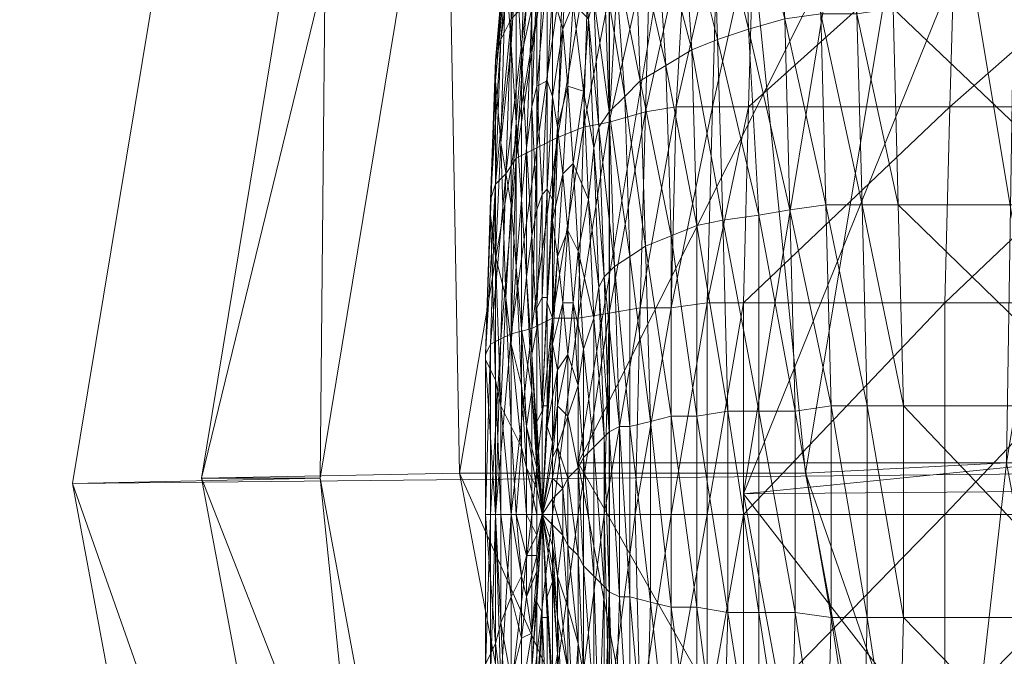
# Model space of a CAD drawing. Units: millimetres. Extents: x -428 to -27, y -2948 to -2909.
# Drawn here: x -278 to -276, y -2939 to -2937 of the extents above; entities that cross this region are included whole.
import ezdxf

# ---------------------------------------------------------------- set-up
doc = ezdxf.new("R2010")
doc.units = ezdxf.units.MM
doc.layers.add('Default', color=7, linetype='Continuous', true_color=0x000000)
doc.styles.add('legeplads', font='verdana.ttf')
doc.dimstyles.new('legeplads', dxfattribs={"dimscale": 4, "dimtxt": 3, "dimasz": 1, "dimexe": 1, "dimexo": 4, "dimgap": 1, "dimtad": 0, "dimtoh": 1, "dimdec": 0, "dimzin": 1, "dimdsep": 46, "dimtxsty": 'legeplads', "dimblk": 'ARCHTICK', "dimcen": 0.5, "dimazin": 1, "dimtfac": 1, "dimtdec": 4, "dimtix": 1, "dimtofl": 0, "dimtmove": 1, "dimatfit": 3, "dimldrblk": 'ARCHTICK', "dimfxl": 1, "dimtolj": 1, "dimtzin": 1, "dimarcsym": 0})

# ---------------------------------------------------------------- blocks, each defined once
blk = doc.blocks.new('_ArchTick')
at = {"color": 0, "linetype": 'ByBlock', "const_width": 0.15}
blk.add_lwpolyline([(-0.5, -0.5), (0.5, 0.5)], dxfattribs=at)
blk = doc.blocks.new('*D2')
at = {"layer": 'Default', "color": 0, "linetype": 'Continuous', "lineweight": -2}
for p, q in [((-425.8302, -2928.3059), (-369.1613, -2928.3059)), ((-276.3644, -2928.3059), (-333.0333, -2928.3059)), ((-425.8302, -2943.1988), (-425.8302, -2932.3059)), ((-276.3644, -2943.1988), (-276.3644, -2932.3059))]:
    blk.add_line(p, q, dxfattribs=at)
at = {"layer": 'Defpoints', "color": 0}
for p in [(-425.8302, -2927.1988), (-276.3644, -2927.1988), (-276.3644, -2928.3059)]:
    blk.add_point(p, dxfattribs=at)
at = {"layer": 'Default', "color": 0, "lineweight": -2, "xscale": 4, "yscale": 4, "zscale": 4, "rotation": 180}
blk.add_blockref('_ArchTick', (-425.8302, -2928.3059), dxfattribs=at)
at = {"layer": 'Default', "color": 0, "lineweight": -2, "xscale": 4, "yscale": 4, "zscale": 4}
blk.add_blockref('_ArchTick', (-276.3644, -2928.3059), dxfattribs=at)
at = {"layer": 'Default', "color": 0, "lineweight": 13, "insert": (-351.0973, -2928.3059), "char_height": 12, "attachment_point": 5, "style": 'legeplads'}
blk.add_mtext('\\A1;150', dxfattribs=at)

msp = doc.modelspace()

# ---------------------------------------------------------------- dimensions: what is measured, and where the dimension line sits
at = {"layer": 'Default', "color": 18, "linetype": 'Continuous', "lineweight": 13, "true_color": 0x000000}
dim = msp.add_linear_dim(base=(-276.3644, -2928.3059), p1=(-425.8302, -2927.1988), p2=(-276.3644, -2927.1988), text='150', dimstyle='legeplads', override={"dimscale": 4, "dimtxt": 3, "dimasz": 1, "dimexe": 1, "dimexo": 4, "dimgap": 1, "dimtih": 0, "dimtoh": 0, "dimdec": 0, "dimlfac": 1, "dimzin": 1, "dimtxsty": 'legeplads', "dimblk": 'ArchTick', "dimsah": 0, "dimcen": 0.5, "dimadec": 2, "dimazin": 1, "dimtix": 0, "dimtmove": 0, "dimtzin": 1}, dxfattribs=at)
dim.commit()
dim.dimension.update_dxf_attribs({"geometry": '*D2', "text_midpoint": (-351.0973, -2928.3059)})

# ---------------------------------------------------------------- meshes
mesh = msp.add_polyface(dxfattribs=at)
corners = [(-268.425, -2938.3084, -102.433), (-276.895, -2935.3184, -102.433), (-275.365, -2932.5984, -102.433), (-277.405, -2938.3984, -102.433), (-275.365, -2932.5984, -102.433), (-276.445, -2935.4784, -68.8128), (-274.995, -2932.9084, -68.8128), (-276.895, -2935.3184, -102.433), (-276.925, -2938.3884, -68.8128), (-277.405, -2938.3984, -102.433), (-276.705, -2935.6584, -33.1209), (-274.585, -2933.2484, -33.1209), (-277.155, -2938.3884, -33.1209), (-276.235, -2935.8884, 1.0283), (-274.065, -2933.6784, 1.0283), (-276.655, -2938.3784, 1.0283), (-275.555, -2935.7984, 49.8443), (-274.275, -2933.5084, 49.8443), (-275.985, -2938.3784, 49.8443), (-275.185, -2935.8884, 89.382), (-273.955, -2933.7084, 89.382), (-275.595, -2938.3584, 89.382), (-275.965, -2935.5984, 119.2446), (-274.585, -2933.1584, 119.2446), (-276.425, -2938.3584, 119.2446), (-275.095, -2935.9184, 151.5095), (-273.875, -2933.7584, 151.5095), (-275.505, -2938.3584, 151.5095), (-271.995, -2932.1484, 151.5095), (-274.385, -2933.5184, 191.2675), (-275.675, -2935.8084, 191.2675), (-276.105, -2938.4184, 191.2675), (-272.375, -2931.7984, 191.2675), (-273.405, -2934.3284, 193.262), (-274.485, -2936.2384, 193.262), (-274.845, -2938.4084, 193.262), (-268.525, -2938.3384, 193.262), (-267.485, -2932.1084, 193.262), (-269.685, -2932.1284, 193.262), (-269.685, -2932.1284, 193.262), (-271.735, -2932.8984, 193.262), (-273.405, -2934.3284, 193.262), (-274.485, -2936.2384, 193.262), (-274.845, -2938.4084, 193.262)]
mesh.append_faces([[corners[k] for k in face] for face in [(0, 1, 2, 2), (0, 3, 1, 1), (4, 5, 6, 6), (4, 7, 5, 5), (7, 8, 5, 5), (7, 9, 8, 8), (6, 10, 11, 11), (6, 5, 10, 10), (5, 12, 10, 10), (5, 8, 12, 12), (11, 13, 14, 14), (11, 10, 13, 13), (10, 15, 13, 13), (10, 12, 15, 15), (14, 16, 17, 17), (14, 13, 16, 16), (13, 18, 16, 16), (13, 15, 18, 18), (17, 19, 20, 20), (17, 16, 19, 19), (16, 21, 19, 19), (16, 18, 21, 21), (20, 22, 23, 23), (20, 19, 22, 22), (19, 24, 22, 22), (19, 21, 24, 24), (23, 25, 26, 26), (23, 22, 25, 25), (22, 27, 25, 25), (22, 24, 27, 27), (28, 26, 29, 29), (26, 30, 29, 29), (26, 25, 30, 30), (25, 31, 30, 30), (25, 27, 31, 31), (32, 29, 33, 33), (29, 34, 33, 33), (29, 30, 34, 34), (30, 35, 34, 34), (30, 31, 35, 35), (36, 37, 38, 38), (36, 39, 40, 40), (36, 40, 41, 41), (36, 41, 42, 42), (36, 42, 43, 43)]], dxfattribs={"color": 18})
mesh = msp.add_polyface(dxfattribs=at)
corners = [(-276.335, -2937.6484, 185.91), (-276.355, -2937.3684, 185.72), (-276.375, -2937.4084, 185.67), (-276.325, -2937.9584, 186.04), (-276.365, -2937.6784, 185.85), (-276.315, -2937.3284, 185.76), (-276.335, -2937.0884, 185.51), (-276.375, -2937.1384, 185.48), (-276.305, -2937.6184, 185.96), (-276.295, -2937.9384, 186.1), (-276.275, -2937.2884, 185.81), (-276.255, -2937.5884, 186.01), (-276.245, -2937.9184, 186.15), (-276.225, -2937.2584, 185.84), (-276.295, -2937.0384, 185.54), (-276.205, -2937.5584, 186.05), (-276.195, -2937.8984, 186.2), (-276.155, -2937.5384, 186.09), (-276.165, -2937.2284, 185.87), (-276.145, -2937.8884, 186.24), (-276.095, -2937.5184, 186.12), (-276.105, -2937.1984, 185.9), (-276.075, -2937.8784, 186.27), (-276.285, -2937.3384, 182.83), (-276.295, -2937.6784, 182.64), (-276.365, -2937.6984, 182.67), (-276.345, -2937.3484, 182.86), (-276.265, -2937.0384, 183.09), (-276.325, -2937.0584, 183.12), (-276.025, -2937.4984, 186.14), (-276.045, -2937.1784, 185.92), (-276.015, -2937.8684, 186.3), (-276.215, -2937.3184, 182.81), (-276.235, -2937.6684, 182.61), (-276.195, -2937.0184, 183.07), (-275.955, -2937.4884, 186.16), (-275.975, -2937.1584, 185.93), (-275.945, -2937.8584, 186.31), (-276.155, -2937.3184, 182.79), (-276.165, -2937.6684, 182.6), (-276.135, -2937.0084, 183.05), (-276.085, -2937.3084, 182.78), (-276.095, -2937.6684, 182.59), (-276.065, -2937.0084, 183.05)]
mesh.append_faces([[corners[k] for k in face] for face in [(0, 1, 2, 2), (3, 0, 4, 4), (5, 6, 7, 7), (1, 5, 7, 7), (8, 5, 1, 1), (0, 8, 1, 1), (9, 8, 0, 0), (5, 10, 6, 6), (11, 10, 5, 5), (8, 11, 5, 5), (12, 11, 8, 8), (10, 13, 14, 14), (15, 13, 10, 10), (11, 15, 10, 10), (16, 15, 11, 11), (17, 18, 13, 13), (15, 17, 13, 13), (19, 17, 15, 15), (16, 19, 15, 15), (20, 21, 18, 18), (17, 20, 18, 18), (22, 20, 17, 17), (19, 22, 17, 17), (23, 24, 25, 25), (26, 23, 25, 25), (27, 23, 26, 26), (28, 27, 26, 26), (29, 30, 21, 21), (20, 29, 21, 21), (31, 29, 20, 20), (22, 31, 20, 20), (32, 33, 24, 24), (23, 32, 24, 24), (34, 32, 23, 23), (27, 34, 23, 23), (35, 36, 30, 30), (29, 35, 30, 30), (31, 37, 29, 29), (38, 39, 33, 33), (32, 38, 33, 33), (40, 38, 32, 32), (34, 40, 32, 32), (41, 42, 39, 39), (38, 41, 39, 39), (43, 41, 38, 38), (40, 43, 38, 38)]], dxfattribs={"color": 18})
mesh = msp.add_polyface(dxfattribs=at)
corners = [(-275.945, -2937.8584, 186.31), (-275.955, -2937.4884, 186.16), (-276.025, -2937.4984, 186.14), (-275.935, -2938.2484, 186.4), (-276.015, -2937.8684, 186.3), (-276.005, -2938.2584, 186.38), (-275.935, -2938.6584, 186.4), (-275.885, -2937.4884, 186.16), (-275.905, -2937.1584, 185.93), (-275.975, -2937.1584, 185.93), (-275.875, -2937.8584, 186.32), (-275.865, -2938.2484, 186.4), (-275.865, -2938.6584, 186.4), (-275.815, -2937.4784, 186.16), (-275.835, -2937.1484, 185.93), (-275.805, -2937.8584, 186.32), (-275.795, -2938.2484, 186.4), (-275.795, -2938.6584, 186.4), (-275.715, -2938.0484, 182.44), (-275.715, -2938.4584, 182.39), (-276.105, -2938.4584, 182.43), (-275.705, -2937.6684, 182.56), (-276.105, -2938.0484, 182.47), (-275.695, -2937.3084, 182.75), (-276.095, -2937.6684, 182.59), (-276.085, -2937.3084, 182.78), (-275.665, -2937.0084, 183.01), (-275.425, -2937.4784, 186.13), (-275.445, -2937.1484, 185.9), (-275.835, -2937.1484, 185.93), (-275.815, -2937.4784, 186.16), (-275.415, -2937.8584, 186.29), (-275.805, -2937.8584, 186.32), (-275.405, -2938.2484, 186.37), (-275.795, -2938.2484, 186.4), (-275.405, -2938.6584, 186.37), (-275.325, -2938.0484, 182.41), (-275.325, -2938.4584, 182.36), (-275.315, -2937.6684, 182.53), (-275.295, -2937.3084, 182.72), (-275.275, -2937.0084, 182.98), (-275.035, -2937.4784, 186.1), (-275.055, -2937.1484, 185.87), (-275.025, -2937.8584, 186.26), (-275.015, -2938.2484, 186.34), (-274.935, -2938.0484, 182.37), (-274.925, -2937.6684, 182.5)]
mesh.append_faces([[corners[k] for k in face] for face in [(0, 1, 2, 2), (3, 0, 4, 4), (5, 3, 4, 4), (6, 3, 5, 5), (7, 8, 9, 9), (1, 7, 9, 9), (10, 7, 1, 1), (0, 10, 1, 1), (11, 10, 0, 0), (3, 11, 0, 0), (12, 11, 3, 3), (13, 14, 8, 8), (7, 13, 8, 8), (15, 13, 7, 7), (10, 15, 7, 7), (16, 15, 10, 10), (11, 16, 10, 10), (17, 16, 11, 11), (18, 19, 20, 20), (21, 18, 22, 22), (23, 21, 24, 24), (25, 23, 24, 24), (26, 23, 25, 25), (27, 28, 29, 29), (30, 27, 29, 29), (31, 27, 30, 30), (32, 31, 30, 30), (33, 31, 32, 32), (34, 33, 32, 32), (35, 33, 34, 34), (36, 37, 19, 19), (18, 36, 19, 19), (38, 36, 18, 18), (21, 38, 18, 18), (39, 38, 21, 21), (23, 39, 21, 21), (40, 39, 23, 23), (41, 42, 28, 28), (27, 41, 28, 28), (43, 41, 27, 27), (31, 43, 27, 27), (44, 43, 31, 31), (33, 44, 31, 31), (36, 45, 37, 37), (38, 46, 36, 36)]], dxfattribs={"color": 18})
mesh = msp.add_polyface(dxfattribs=at)
corners = [(-276.505, -2937.4184, 184.3), (-276.515, -2937.4784, 184.1), (-276.515, -2937.6684, 184.17), (-276.485, -2937.4084, 184.51), (-276.505, -2937.6284, 184.34), (-276.475, -2937.4484, 184.72), (-276.485, -2937.6184, 184.5), (-276.525, -2937.2784, 184.03), (-276.545, -2937.3884, 183.8), (-276.535, -2937.5684, 183.91), (-276.505, -2937.2184, 184.27), (-276.485, -2937.2084, 184.52), (-276.465, -2937.2384, 184.77), (-276.445, -2937.3284, 185.01), (-276.455, -2937.5184, 184.92), (-276.435, -2937.4684, 185.22), (-276.445, -2937.6284, 185.1), (-276.555, -2937.2184, 183.69), (-276.565, -2937.3984, 183.46), (-276.555, -2937.5484, 183.6), (-276.535, -2937.0884, 183.96), (-276.425, -2937.2984, 185.35), (-276.405, -2937.4984, 185.57), (-276.415, -2937.6384, 185.41), (-276.565, -2937.3484, 183.41), (-276.585, -2937.5784, 183.21), (-276.585, -2937.6184, 183.27), (-276.545, -2937.1584, 183.65), (-276.395, -2937.4584, 185.62), (-276.415, -2937.2484, 185.39), (-276.385, -2937.7084, 185.79), (-276.555, -2937.2984, 183.36), (-276.575, -2937.5384, 183.15), (-276.375, -2937.4084, 185.67), (-276.365, -2937.6784, 185.85), (-276.535, -2937.2484, 183.31), (-276.555, -2937.4984, 183.09), (-276.355, -2937.3684, 185.72), (-276.395, -2937.1884, 185.44), (-276.335, -2937.6484, 185.91), (-276.515, -2937.1984, 183.27), (-276.525, -2937.4684, 183.04), (-276.475, -2937.1584, 183.22), (-276.495, -2937.4284, 182.99), (-276.435, -2937.1184, 183.18), (-276.455, -2937.3984, 182.94), (-276.405, -2937.3784, 182.9), (-276.465, -2937.7284, 182.76), (-276.385, -2937.0884, 183.15), (-276.345, -2937.3484, 182.86), (-276.415, -2937.7084, 182.71), (-276.325, -2937.0584, 183.12)]
mesh.append_faces([[corners[k] for k in face] for face in [(0, 1, 2, 2), (3, 0, 4, 4), (5, 3, 6, 6), (7, 8, 9, 9), (1, 7, 9, 9), (10, 7, 1, 1), (0, 10, 1, 1), (11, 10, 0, 0), (3, 11, 0, 0), (12, 11, 3, 3), (5, 12, 3, 3), (13, 12, 5, 5), (14, 13, 5, 5), (15, 13, 14, 14), (16, 15, 14, 14), (17, 18, 19, 19), (8, 17, 19, 19), (7, 20, 8, 8), (15, 21, 13, 13), (22, 21, 15, 15), (23, 22, 15, 15), (24, 25, 26, 26), (18, 24, 26, 26), (27, 24, 18, 18), (17, 27, 18, 18), (28, 29, 21, 21), (22, 28, 21, 21), (30, 28, 22, 22), (31, 32, 25, 25), (24, 31, 25, 25), (28, 33, 29, 29), (34, 33, 28, 28), (35, 36, 32, 32), (31, 35, 32, 32), (33, 37, 38, 38), (34, 39, 33, 33), (40, 41, 36, 36), (35, 40, 36, 36), (42, 43, 41, 41), (40, 42, 41, 41), (44, 45, 43, 43), (42, 44, 43, 43), (45, 46, 47, 47), (48, 46, 45, 45), (46, 49, 50, 50), (51, 49, 46, 46)]], dxfattribs={"color": 18})
mesh = msp.add_polyface(dxfattribs=at)
corners = [(-276.505, -2937.6284, 184.34), (-276.515, -2937.6684, 184.17), (-276.505, -2937.8684, 184.24), (-276.485, -2937.6184, 184.5), (-276.495, -2937.8384, 184.37), (-276.485, -2937.8284, 184.49), (-276.475, -2937.6484, 184.67), (-276.475, -2937.8484, 184.62), (-276.465, -2937.7084, 184.83), (-276.535, -2937.5684, 183.91), (-276.545, -2937.6984, 183.74), (-276.535, -2937.8484, 183.89), (-276.525, -2937.7484, 184.02), (-276.515, -2937.4784, 184.1), (-276.505, -2937.4184, 184.3), (-276.485, -2937.4084, 184.51), (-276.475, -2937.4484, 184.72), (-276.455, -2937.5184, 184.92), (-276.445, -2937.6284, 185.1), (-276.455, -2937.7984, 184.97), (-276.435, -2937.7784, 185.25), (-276.555, -2937.5484, 183.6), (-276.575, -2937.7384, 183.44), (-276.555, -2937.8584, 183.61), (-276.545, -2937.3884, 183.8), (-276.415, -2937.6384, 185.41), (-276.435, -2937.4684, 185.22), (-276.405, -2937.8484, 185.55), (-276.565, -2937.3984, 183.46), (-276.585, -2937.6184, 183.27), (-276.395, -2937.7484, 185.73), (-276.405, -2937.4984, 185.57), (-276.585, -2937.5784, 183.21), (-276.595, -2937.8784, 183.12), (-276.385, -2937.7084, 185.79), (-276.575, -2937.5384, 183.15), (-276.585, -2937.8184, 182.99), (-276.595, -2937.8484, 183.06), (-276.365, -2937.6784, 185.85), (-276.395, -2937.4584, 185.62), (-276.355, -2937.9784, 185.98), (-276.555, -2937.4984, 183.09), (-276.565, -2937.7984, 182.93), (-276.525, -2937.4684, 183.04), (-276.545, -2937.7684, 182.87), (-276.495, -2937.4284, 182.99), (-276.505, -2937.7484, 182.81), (-276.455, -2937.3984, 182.94), (-276.465, -2937.7284, 182.76), (-276.405, -2937.3784, 182.9), (-276.415, -2937.7084, 182.71), (-276.345, -2937.3484, 182.86), (-276.365, -2937.6984, 182.67)]
mesh.append_faces([[corners[k] for k in face] for face in [(0, 1, 2, 2), (3, 0, 4, 4), (5, 3, 4, 4), (6, 3, 5, 5), (7, 6, 5, 5), (8, 6, 7, 7), (9, 10, 11, 11), (12, 9, 11, 11), (13, 9, 12, 12), (1, 13, 12, 12), (0, 14, 1, 1), (3, 15, 0, 0), (6, 16, 3, 3), (17, 16, 6, 6), (8, 17, 6, 6), (18, 17, 8, 8), (19, 18, 8, 8), (20, 18, 19, 19), (21, 22, 23, 23), (10, 21, 23, 23), (24, 21, 10, 10), (9, 24, 10, 10), (25, 26, 18, 18), (20, 25, 18, 18), (27, 25, 20, 20), (28, 29, 22, 22), (21, 28, 22, 22), (30, 31, 25, 25), (27, 30, 25, 25), (29, 32, 33, 33), (30, 34, 31, 31), (35, 36, 37, 37), (32, 35, 37, 37), (34, 38, 39, 39), (40, 38, 34, 34), (41, 42, 36, 36), (35, 41, 36, 36), (43, 44, 42, 42), (41, 43, 42, 42), (45, 46, 44, 44), (43, 45, 44, 44), (47, 48, 46, 46), (45, 47, 46, 46), (49, 50, 48, 48), (51, 52, 50, 50)]], dxfattribs={"color": 18})
mesh = msp.add_polyface(dxfattribs=at)
corners = [(-276.505, -2937.8684, 184.24), (-276.515, -2937.9184, 184.13), (-276.505, -2938.0984, 184.24), (-276.495, -2937.8384, 184.37), (-276.505, -2938.0584, 184.32), (-276.495, -2938.0384, 184.4), (-276.485, -2937.8284, 184.49), (-276.485, -2938.0384, 184.48), (-276.475, -2937.8484, 184.62), (-276.485, -2938.0484, 184.57), (-276.475, -2937.8884, 184.74), (-276.465, -2937.9584, 184.84), (-276.475, -2938.0784, 184.64), (-276.525, -2937.7484, 184.02), (-276.535, -2937.8484, 183.89), (-276.525, -2937.9984, 184.03), (-276.515, -2937.6684, 184.17), (-276.505, -2937.6284, 184.34), (-276.465, -2937.7084, 184.83), (-276.455, -2937.7984, 184.97), (-276.445, -2937.9084, 185.09), (-276.455, -2938.0484, 184.93), (-276.545, -2937.6984, 183.74), (-276.555, -2937.8584, 183.61), (-276.545, -2937.9784, 183.78), (-276.435, -2937.7784, 185.25), (-276.425, -2937.9484, 185.37), (-276.435, -2938.0484, 185.19), (-276.575, -2937.7384, 183.44), (-276.585, -2937.9584, 183.31), (-276.565, -2938.0384, 183.51), (-276.405, -2937.8484, 185.55), (-276.395, -2938.0784, 185.65), (-276.585, -2937.6184, 183.27), (-276.595, -2937.8784, 183.12), (-276.385, -2938.0184, 185.85), (-276.395, -2937.7484, 185.73), (-276.585, -2937.5784, 183.21), (-276.595, -2937.8484, 183.06), (-276.375, -2937.9984, 185.92), (-276.385, -2937.7084, 185.79), (-276.585, -2937.8184, 182.99), (-276.605, -2938.1484, 182.97), (-276.355, -2937.9784, 185.98), (-276.565, -2937.7984, 182.93), (-276.595, -2938.1284, 182.9), (-276.545, -2937.7684, 182.87), (-276.575, -2938.1184, 182.83), (-276.505, -2937.7484, 182.81), (-276.555, -2938.1084, 182.77), (-276.465, -2937.7284, 182.76), (-276.475, -2938.0784, 182.65), (-276.515, -2938.0984, 182.71), (-276.415, -2937.7084, 182.71), (-276.425, -2938.0784, 182.6), (-276.365, -2937.6984, 182.67), (-276.365, -2938.0684, 182.56)]
mesh.append_faces([[corners[k] for k in face] for face in [(0, 1, 2, 2), (3, 0, 4, 4), (5, 3, 4, 4), (6, 3, 5, 5), (7, 6, 5, 5), (8, 6, 7, 7), (9, 8, 7, 7), (10, 8, 9, 9), (11, 10, 12, 12), (13, 14, 15, 15), (1, 13, 15, 15), (16, 13, 1, 1), (0, 16, 1, 1), (3, 17, 0, 0), (10, 18, 8, 8), (19, 18, 10, 10), (11, 19, 10, 10), (20, 19, 11, 11), (21, 20, 11, 11), (22, 23, 24, 24), (14, 22, 24, 24), (20, 25, 19, 19), (26, 25, 20, 20), (27, 26, 20, 20), (28, 29, 30, 30), (23, 28, 30, 30), (26, 31, 25, 25), (32, 31, 26, 26), (33, 34, 29, 29), (28, 33, 29, 29), (35, 36, 31, 31), (32, 35, 31, 31), (37, 38, 34, 34), (39, 40, 36, 36), (35, 39, 36, 36), (38, 41, 42, 42), (39, 43, 40, 40), (41, 44, 45, 45), (44, 46, 47, 47), (46, 48, 49, 49), (50, 51, 52, 52), (48, 50, 52, 52), (53, 54, 51, 51), (50, 53, 51, 51), (55, 56, 54, 54), (53, 55, 54, 54)]], dxfattribs={"color": 18})
mesh = msp.add_polyface(dxfattribs=at)
corners = [(-276.345, -2938.6184, 186.05), (-276.345, -2938.2884, 186.05), (-276.365, -2938.2984, 185.98), (-276.355, -2937.9784, 185.98), (-276.325, -2937.9584, 186.04), (-276.365, -2937.6784, 185.85), (-276.325, -2938.2884, 186.11), (-276.325, -2938.6184, 186.11), (-276.295, -2937.9384, 186.1), (-276.335, -2937.6484, 185.91), (-276.285, -2938.2784, 186.17), (-276.285, -2938.6284, 186.17), (-276.245, -2937.9184, 186.15), (-276.305, -2937.6184, 185.96), (-276.245, -2938.2684, 186.23), (-276.245, -2938.6384, 186.23), (-276.195, -2937.8984, 186.2), (-276.255, -2937.5884, 186.01), (-276.195, -2938.2684, 186.28), (-276.195, -2938.6384, 186.28), (-276.135, -2938.2584, 186.32), (-276.145, -2937.8884, 186.24), (-276.135, -2938.6484, 186.32), (-276.075, -2938.2584, 186.35), (-276.075, -2937.8784, 186.27), (-276.075, -2938.6484, 186.35), (-276.305, -2938.0584, 182.52), (-276.315, -2938.4584, 182.48), (-276.375, -2938.4584, 182.52), (-276.365, -2938.0684, 182.56), (-276.295, -2937.6784, 182.64), (-276.365, -2937.6984, 182.67), (-276.005, -2938.2584, 186.38), (-276.015, -2937.8684, 186.3), (-276.005, -2938.6484, 186.38), (-276.245, -2938.0584, 182.49), (-276.245, -2938.4584, 182.45), (-276.235, -2937.6684, 182.61), (-276.175, -2938.0484, 182.48), (-276.175, -2938.4584, 182.44), (-276.165, -2937.6684, 182.6), (-276.105, -2938.0484, 182.47), (-276.105, -2938.4584, 182.43), (-276.095, -2937.6684, 182.59), (-276.105, -2938.0484, 182.47), (-275.715, -2938.0484, 182.44), (-276.105, -2938.4584, 182.43), (-276.095, -2937.6684, 182.59), (-275.705, -2937.6684, 182.56)]
mesh.append_faces([[corners[k] for k in face] for face in [(0, 1, 2, 2), (3, 4, 5, 5), (6, 4, 3, 3), (1, 6, 3, 3), (7, 6, 1, 1), (4, 8, 9, 9), (10, 8, 4, 4), (6, 10, 4, 4), (11, 10, 6, 6), (8, 12, 13, 13), (14, 12, 8, 8), (10, 14, 8, 8), (15, 14, 10, 10), (12, 16, 17, 17), (18, 16, 12, 12), (14, 18, 12, 12), (19, 18, 14, 14), (20, 21, 16, 16), (18, 20, 16, 16), (22, 20, 18, 18), (23, 24, 21, 21), (20, 23, 21, 21), (25, 23, 20, 20), (26, 27, 28, 28), (29, 26, 28, 28), (30, 26, 29, 29), (31, 30, 29, 29), (32, 33, 24, 24), (23, 32, 24, 24), (34, 32, 23, 23), (25, 34, 23, 23), (35, 36, 27, 27), (26, 35, 27, 27), (37, 35, 26, 26), (30, 37, 26, 26), (38, 39, 36, 36), (35, 38, 36, 36), (40, 38, 35, 35), (37, 40, 35, 35), (41, 42, 39, 39), (38, 41, 39, 39), (43, 41, 38, 38), (40, 43, 38, 38), (44, 45, 46, 46), (47, 48, 44, 44)]], dxfattribs={"color": 18})
mesh = msp.add_polyface(dxfattribs=at)
corners = [(-276.505, -2938.0584, 184.32), (-276.505, -2938.0984, 184.24), (-276.505, -2938.2784, 184.35), (-276.495, -2938.0384, 184.4), (-276.495, -2938.2584, 184.39), (-276.485, -2938.0384, 184.48), (-276.495, -2938.2484, 184.43), (-276.485, -2938.0484, 184.57), (-276.495, -2938.2484, 184.47), (-276.475, -2938.0784, 184.64), (-276.485, -2938.2484, 184.51), (-276.475, -2938.1284, 184.72), (-276.485, -2938.2684, 184.55), (-276.525, -2937.9984, 184.03), (-276.535, -2938.0984, 183.95), (-276.515, -2938.2184, 184.12), (-276.515, -2938.1484, 184.17), (-276.515, -2937.9184, 184.13), (-276.505, -2937.8684, 184.24), (-276.475, -2937.8884, 184.74), (-276.465, -2937.9584, 184.84), (-276.455, -2938.0484, 184.93), (-276.465, -2938.1784, 184.78), (-276.445, -2938.1484, 185.01), (-276.545, -2937.9784, 183.78), (-276.555, -2938.1284, 183.7), (-276.535, -2938.2084, 183.89), (-276.535, -2937.8484, 183.89), (-276.435, -2938.0484, 185.19), (-276.445, -2937.9084, 185.09), (-276.425, -2938.2084, 185.25), (-276.565, -2938.0384, 183.51), (-276.555, -2938.2884, 183.65), (-276.555, -2937.8584, 183.61), (-276.415, -2938.1384, 185.45), (-276.425, -2937.9484, 185.37), (-276.585, -2937.9584, 183.31), (-276.585, -2938.1984, 183.24), (-276.575, -2938.2484, 183.44), (-276.395, -2938.0784, 185.65), (-276.395, -2938.3284, 185.7), (-276.595, -2937.8784, 183.12), (-276.605, -2938.1584, 183.04), (-276.375, -2938.3084, 185.91), (-276.385, -2938.0184, 185.85), (-276.595, -2937.8484, 183.06), (-276.605, -2938.1484, 182.97), (-276.365, -2938.2984, 185.98), (-276.375, -2937.9984, 185.92), (-276.585, -2937.8184, 182.99), (-276.595, -2938.1284, 182.9), (-276.345, -2938.2884, 186.05), (-276.355, -2937.9784, 185.98), (-276.565, -2937.7984, 182.93), (-276.575, -2938.1184, 182.83), (-276.545, -2937.7684, 182.87), (-276.555, -2938.1084, 182.77), (-276.505, -2937.7484, 182.81), (-276.515, -2938.0984, 182.71)]
mesh.append_faces([[corners[k] for k in face] for face in [(0, 1, 2, 2), (3, 0, 4, 4), (5, 3, 6, 6), (7, 5, 8, 8), (9, 7, 10, 10), (11, 9, 12, 12), (13, 14, 15, 15), (16, 13, 15, 15), (17, 13, 16, 16), (1, 17, 16, 16), (0, 18, 1, 1), (9, 19, 7, 7), (11, 20, 9, 9), (21, 20, 11, 11), (22, 21, 11, 11), (23, 21, 22, 22), (24, 25, 26, 26), (14, 24, 26, 26), (27, 24, 14, 14), (13, 27, 14, 14), (28, 29, 21, 21), (23, 28, 21, 21), (30, 28, 23, 23), (25, 31, 32, 32), (33, 31, 25, 25), (24, 33, 25, 25), (34, 35, 28, 28), (30, 34, 28, 28), (36, 37, 38, 38), (31, 36, 38, 38), (34, 39, 35, 35), (40, 39, 34, 34), (41, 42, 37, 37), (36, 41, 37, 37), (43, 44, 39, 39), (45, 46, 42, 42), (41, 45, 42, 42), (47, 48, 44, 44), (43, 47, 44, 44), (49, 50, 46, 46), (51, 52, 48, 48), (47, 51, 48, 48), (53, 54, 50, 50), (55, 56, 54, 54), (57, 58, 56, 56)]], dxfattribs={"color": 18})
mesh = msp.add_polyface(dxfattribs=at)
corners = [(-276.515, -2938.2184, 184.12), (-276.525, -2938.2884, 184.08), (-276.505, -2938.3684, 184.27), (-276.505, -2938.3384, 184.29), (-276.515, -2938.1484, 184.17), (-276.505, -2938.2984, 184.32), (-276.505, -2938.0984, 184.24), (-276.505, -2938.2784, 184.35), (-276.495, -2938.2584, 184.39), (-276.505, -2938.0584, 184.32), (-276.495, -2938.2484, 184.43), (-276.495, -2938.0384, 184.4), (-276.495, -2938.2484, 184.47), (-276.485, -2938.0384, 184.48), (-276.485, -2938.2484, 184.51), (-276.485, -2938.0484, 184.57), (-276.485, -2938.2684, 184.55), (-276.475, -2938.0784, 184.64), (-276.485, -2938.2884, 184.59), (-276.475, -2938.1284, 184.72), (-276.465, -2938.1784, 184.78), (-276.475, -2938.3184, 184.62), (-276.465, -2938.2484, 184.82), (-276.475, -2938.3484, 184.64), (-276.465, -2938.3284, 184.86), (-276.475, -2938.3884, 184.66), (-276.535, -2938.2084, 183.89), (-276.535, -2938.3284, 183.85), (-276.525, -2938.3684, 184.05), (-276.535, -2938.0984, 183.95), (-276.445, -2938.1484, 185.01), (-276.445, -2938.2684, 185.06), (-276.445, -2938.3884, 185.08), (-276.555, -2938.1284, 183.7), (-276.555, -2938.2884, 183.65), (-276.425, -2938.2084, 185.25), (-276.425, -2938.3684, 185.29), (-276.565, -2938.0384, 183.51), (-276.575, -2938.2484, 183.44), (-276.415, -2938.3484, 185.5), (-276.415, -2938.1384, 185.45), (-276.585, -2938.1984, 183.24), (-276.575, -2938.4584, 183.42), (-276.395, -2938.3284, 185.7), (-276.605, -2938.1584, 183.04), (-276.585, -2938.4584, 183.21), (-276.375, -2938.3084, 185.91), (-276.395, -2938.0784, 185.65), (-276.605, -2938.1484, 182.97), (-276.605, -2938.4584, 183.01), (-276.595, -2938.1284, 182.9), (-276.605, -2938.4584, 182.93), (-276.575, -2938.1184, 182.83), (-276.595, -2938.4584, 182.86), (-276.555, -2938.1084, 182.77), (-276.585, -2938.4584, 182.8), (-276.515, -2938.0984, 182.71), (-276.555, -2938.4584, 182.73), (-276.475, -2938.0784, 182.65), (-276.515, -2938.4584, 182.67), (-276.425, -2938.0784, 182.6), (-276.475, -2938.4584, 182.61), (-276.365, -2938.0684, 182.56), (-276.425, -2938.4584, 182.56)]
mesh.append_faces([[corners[k] for k in face] for face in [(0, 1, 2, 2), (3, 0, 2, 2), (4, 0, 3, 3), (5, 4, 3, 3), (6, 4, 5, 5), (7, 6, 5, 5), (8, 9, 7, 7), (10, 11, 8, 8), (12, 13, 10, 10), (14, 15, 12, 12), (16, 17, 14, 14), (18, 19, 16, 16), (20, 19, 18, 18), (21, 20, 18, 18), (22, 20, 21, 21), (23, 22, 21, 21), (24, 22, 23, 23), (25, 24, 23, 23), (26, 27, 28, 28), (1, 26, 28, 28), (29, 26, 1, 1), (0, 29, 1, 1), (22, 30, 20, 20), (31, 30, 22, 22), (24, 31, 22, 22), (32, 31, 24, 24), (33, 34, 27, 27), (26, 33, 27, 27), (31, 35, 30, 30), (36, 35, 31, 31), (32, 36, 31, 31), (37, 38, 34, 34), (39, 40, 35, 35), (36, 39, 35, 35), (38, 41, 42, 42), (39, 43, 40, 40), (41, 44, 45, 45), (43, 46, 47, 47), (44, 48, 49, 49), (48, 50, 51, 51), (50, 52, 53, 53), (52, 54, 55, 55), (54, 56, 57, 57), (56, 58, 59, 59), (58, 60, 61, 61), (60, 62, 63, 63)]], dxfattribs={"color": 18})
mesh = msp.add_polyface(dxfattribs=at)
corners = [(-276.505, -2938.4084, 184.26), (-276.505, -2938.4584, 184.25), (-276.495, -2938.4584, 184.46), (-276.505, -2938.3684, 184.27), (-276.505, -2938.3384, 184.29), (-276.505, -2938.2984, 184.32), (-276.505, -2938.2784, 184.35), (-276.495, -2938.2584, 184.39), (-276.495, -2938.2484, 184.43), (-276.495, -2938.2484, 184.47), (-276.485, -2938.2484, 184.51), (-276.485, -2938.2684, 184.55), (-276.485, -2938.2884, 184.59), (-276.475, -2938.3184, 184.62), (-276.475, -2938.3484, 184.64), (-276.475, -2938.3884, 184.66), (-276.475, -2938.4284, 184.67), (-276.525, -2938.3684, 184.05), (-276.525, -2938.4584, 184.05), (-276.525, -2938.2884, 184.08), (-276.455, -2938.4084, 184.87), (-276.465, -2938.3284, 184.86), (-276.455, -2938.4984, 184.87), (-276.535, -2938.3284, 183.85), (-276.545, -2938.4584, 183.84), (-276.445, -2938.3884, 185.08), (-276.445, -2938.5184, 185.08), (-276.555, -2938.2884, 183.65), (-276.555, -2938.4584, 183.63), (-276.425, -2938.5384, 185.29), (-276.425, -2938.3684, 185.29), (-276.575, -2938.2484, 183.44), (-276.575, -2938.4584, 183.42), (-276.415, -2938.5584, 185.5), (-276.415, -2938.3484, 185.5), (-276.585, -2938.1984, 183.24), (-276.585, -2938.4584, 183.21), (-276.395, -2938.5784, 185.7), (-276.395, -2938.3284, 185.7), (-276.605, -2938.1584, 183.04), (-276.605, -2938.4584, 183.01), (-276.375, -2938.5984, 185.91), (-276.375, -2938.3084, 185.91), (-276.605, -2938.1484, 182.97), (-276.605, -2938.4584, 182.93), (-276.365, -2938.6084, 185.98), (-276.365, -2938.2984, 185.98), (-276.595, -2938.1284, 182.9), (-276.595, -2938.4584, 182.86), (-276.575, -2938.1184, 182.83), (-276.585, -2938.4584, 182.8), (-276.555, -2938.1084, 182.77), (-276.555, -2938.4584, 182.73), (-276.515, -2938.0984, 182.71), (-276.515, -2938.4584, 182.67), (-276.475, -2938.0784, 182.65), (-276.475, -2938.4584, 182.61), (-276.425, -2938.0784, 182.6), (-276.425, -2938.4584, 182.56), (-276.365, -2938.0684, 182.56), (-276.375, -2938.4584, 182.52)]
mesh.append_faces([[corners[k] for k in face] for face in [(0, 1, 2, 2), (3, 0, 2, 2), (4, 3, 2, 2), (5, 4, 2, 2), (6, 5, 2, 2), (7, 6, 2, 2), (8, 7, 2, 2), (9, 8, 2, 2), (10, 9, 2, 2), (11, 10, 2, 2), (12, 11, 2, 2), (13, 12, 2, 2), (14, 13, 2, 2), (15, 14, 2, 2), (16, 15, 2, 2), (17, 18, 1, 1), (0, 17, 1, 1), (19, 17, 0, 0), (3, 19, 0, 0), (20, 21, 15, 15), (16, 20, 15, 15), (22, 20, 16, 16), (23, 24, 18, 18), (17, 23, 18, 18), (20, 25, 21, 21), (26, 25, 20, 20), (27, 28, 24, 24), (23, 27, 24, 24), (29, 30, 25, 25), (31, 32, 28, 28), (27, 31, 28, 28), (33, 34, 30, 30), (35, 36, 32, 32), (37, 38, 34, 34), (39, 40, 36, 36), (41, 42, 38, 38), (43, 44, 40, 40), (45, 46, 42, 42), (47, 48, 44, 44), (49, 50, 48, 48), (51, 52, 50, 50), (53, 54, 52, 52), (55, 56, 54, 54), (57, 58, 56, 56), (59, 60, 58, 58)]], dxfattribs={"color": 18})
mesh = msp.add_polyface(dxfattribs=at)
corners = [(-276.005, -2938.6484, 186.38), (-275.935, -2938.6584, 186.4), (-276.005, -2938.2584, 186.38), (-275.945, -2939.0484, 186.31), (-276.015, -2939.0384, 186.3), (-275.955, -2939.4184, 186.16), (-275.865, -2938.6584, 186.4), (-275.935, -2938.2484, 186.4), (-275.875, -2939.0484, 186.32), (-275.885, -2939.4184, 186.16), (-275.905, -2939.7584, 185.93), (-275.975, -2939.7484, 185.93), (-275.925, -2940.0284, 185.64), (-275.795, -2938.6584, 186.4), (-275.865, -2938.2484, 186.4), (-275.805, -2939.0484, 186.32), (-275.815, -2939.4284, 186.16), (-275.835, -2939.7584, 185.93), (-275.795, -2938.6584, 186.4), (-275.405, -2938.6584, 186.37), (-275.795, -2938.2484, 186.4), (-275.415, -2939.0484, 186.29), (-275.805, -2939.0484, 186.32), (-275.425, -2939.4284, 186.13), (-275.815, -2939.4284, 186.16), (-275.445, -2939.7584, 185.9), (-275.835, -2939.7584, 185.93), (-275.695, -2939.5984, 182.75), (-275.665, -2939.8984, 183.01), (-276.065, -2939.8984, 183.05), (-276.085, -2939.5984, 182.78), (-275.705, -2939.2384, 182.56), (-275.715, -2938.8584, 182.44), (-276.095, -2939.2384, 182.59), (-275.715, -2938.4584, 182.39), (-276.105, -2938.8584, 182.47), (-275.015, -2938.6584, 186.34), (-275.405, -2938.2484, 186.37), (-275.025, -2939.0484, 186.26), (-275.035, -2939.4284, 186.1), (-275.055, -2939.7584, 185.87), (-275.295, -2939.5984, 182.72), (-275.275, -2939.8984, 182.98), (-275.315, -2939.2384, 182.53), (-275.325, -2938.8584, 182.41), (-275.325, -2938.4584, 182.36), (-274.935, -2938.4584, 182.33)]
mesh.append_faces([[corners[k] for k in face] for face in [(0, 1, 2, 2), (3, 1, 0, 0), (4, 3, 0, 0), (5, 3, 4, 4), (1, 6, 7, 7), (8, 6, 1, 1), (3, 8, 1, 1), (9, 8, 3, 3), (5, 9, 3, 3), (10, 9, 5, 5), (11, 10, 5, 5), (12, 10, 11, 11), (6, 13, 14, 14), (15, 13, 6, 6), (8, 15, 6, 6), (16, 15, 8, 8), (9, 16, 8, 8), (17, 16, 9, 9), (10, 17, 9, 9), (18, 19, 20, 20), (21, 19, 18, 18), (22, 21, 18, 18), (23, 21, 22, 22), (24, 23, 22, 22), (25, 23, 24, 24), (26, 25, 24, 24), (27, 28, 29, 29), (30, 27, 29, 29), (31, 27, 30, 30), (32, 31, 33, 33), (34, 32, 35, 35), (19, 36, 37, 37), (21, 38, 19, 19), (23, 39, 21, 21), (40, 39, 23, 23), (25, 40, 23, 23), (41, 42, 28, 28), (27, 41, 28, 28), (43, 41, 27, 27), (31, 43, 27, 27), (44, 43, 31, 31), (32, 44, 31, 31), (45, 44, 32, 32), (34, 45, 32, 32), (45, 46, 44, 44)]], dxfattribs={"color": 18})
mesh = msp.add_polyface(dxfattribs=at)
corners = [(-276.355, -2938.9284, 185.98), (-276.345, -2938.6184, 186.05), (-276.365, -2938.6084, 185.98), (-276.325, -2938.6184, 186.11), (-276.345, -2938.2884, 186.05), (-276.325, -2938.9484, 186.04), (-276.335, -2939.2584, 185.91), (-276.365, -2939.2284, 185.85), (-276.285, -2938.6284, 186.17), (-276.325, -2938.2884, 186.11), (-276.295, -2938.9684, 186.1), (-276.305, -2939.2884, 185.96), (-276.245, -2938.6384, 186.23), (-276.285, -2938.2784, 186.17), (-276.245, -2938.9884, 186.15), (-276.255, -2939.3184, 186.01), (-276.195, -2938.6384, 186.28), (-276.245, -2938.2684, 186.23), (-276.195, -2939.0084, 186.2), (-276.205, -2939.3484, 186.05), (-276.135, -2938.6484, 186.32), (-276.195, -2938.2684, 186.28), (-276.145, -2939.0184, 186.24), (-276.155, -2939.3684, 186.09), (-276.075, -2938.6484, 186.35), (-276.135, -2938.2584, 186.32), (-276.075, -2939.0284, 186.27), (-276.095, -2939.3884, 186.12), (-276.015, -2939.0384, 186.3), (-276.005, -2938.6484, 186.38), (-276.025, -2939.4084, 186.14), (-276.305, -2938.8484, 182.52), (-276.295, -2939.2284, 182.64), (-276.365, -2939.2184, 182.67), (-276.365, -2938.8384, 182.56), (-276.315, -2938.4584, 182.48), (-276.375, -2938.4584, 182.52), (-276.245, -2938.8484, 182.49), (-276.245, -2938.4584, 182.45), (-276.175, -2938.8584, 182.48), (-276.235, -2939.2384, 182.61), (-276.175, -2938.4584, 182.44), (-276.105, -2938.8584, 182.47), (-276.165, -2939.2384, 182.6), (-276.105, -2938.4584, 182.43), (-276.105, -2938.8584, 182.47), (-275.715, -2938.8584, 182.44), (-276.095, -2939.2384, 182.59), (-276.105, -2938.4584, 182.43), (-275.715, -2938.4584, 182.39)]
mesh.append_faces([[corners[k] for k in face] for face in [(0, 1, 2, 2), (1, 3, 4, 4), (5, 3, 1, 1), (0, 5, 1, 1), (6, 5, 0, 0), (7, 6, 0, 0), (3, 8, 9, 9), (10, 8, 3, 3), (5, 10, 3, 3), (11, 10, 5, 5), (6, 11, 5, 5), (8, 12, 13, 13), (14, 12, 8, 8), (10, 14, 8, 8), (15, 14, 10, 10), (11, 15, 10, 10), (12, 16, 17, 17), (18, 16, 12, 12), (14, 18, 12, 12), (19, 18, 14, 14), (16, 20, 21, 21), (22, 20, 16, 16), (18, 22, 16, 16), (23, 22, 18, 18), (20, 24, 25, 25), (26, 24, 20, 20), (22, 26, 20, 20), (27, 26, 22, 22), (28, 29, 24, 24), (26, 28, 24, 24), (30, 28, 26, 26), (31, 32, 33, 33), (34, 31, 33, 33), (35, 31, 34, 34), (36, 35, 34, 34), (31, 37, 32, 32), (38, 37, 31, 31), (35, 38, 31, 31), (37, 39, 40, 40), (41, 39, 37, 37), (38, 41, 37, 37), (39, 42, 43, 43), (44, 42, 39, 39), (41, 44, 39, 39), (45, 46, 47, 47), (48, 49, 45, 45)]], dxfattribs={"color": 18})
mesh = msp.add_polyface(dxfattribs=at)
corners = [(-268.425, -2938.3084, -102.433), (-276.835, -2941.4584, -102.433), (-277.405, -2938.3984, -102.433), (-275.365, -2944.4484, -102.433), (-272.955, -2946.4284, -102.433), (-277.405, -2938.3984, -102.433), (-276.385, -2941.2984, -68.8128), (-276.925, -2938.3884, -68.8128), (-276.835, -2941.4584, -102.433), (-274.995, -2944.1184, -68.8128), (-275.365, -2944.4484, -102.433), (-276.645, -2941.1084, -33.1209), (-277.155, -2938.3884, -33.1209), (-274.585, -2943.7684, -33.1209), (-276.185, -2940.8684, 1.0283), (-276.655, -2938.3784, 1.0283), (-274.065, -2943.2984, 1.0283), (-275.505, -2940.9584, 49.8443), (-275.985, -2938.3784, 49.8443), (-274.265, -2943.4584, 49.8443), (-275.135, -2940.8184, 89.382), (-275.595, -2938.3584, 89.382), (-273.955, -2943.2084, 89.382), (-275.905, -2941.1184, 119.2446), (-276.425, -2938.3584, 119.2446), (-274.485, -2943.5284, 119.2446), (-275.045, -2940.7884, 151.5095), (-275.505, -2938.3584, 151.5095), (-273.785, -2942.9184, 151.5095), (-271.875, -2944.4984, 151.5095), (-275.625, -2941.0084, 191.2675), (-276.105, -2938.4184, 191.2675), (-274.285, -2943.2784, 191.2675), (-274.435, -2940.5684, 193.262), (-274.845, -2938.4084, 193.262), (-273.325, -2942.4584, 193.262), (-271.625, -2943.8484, 193.262), (-268.525, -2938.3384, 193.262), (-274.845, -2938.4084, 193.262), (-274.435, -2940.5684, 193.262), (-273.325, -2942.4584, 193.262), (-271.625, -2943.8484, 193.262), (-269.555, -2944.5784, 193.262)]
mesh.append_faces([[corners[k] for k in face] for face in [(0, 1, 2, 2), (0, 3, 1, 1), (0, 4, 3, 3), (5, 6, 7, 7), (5, 8, 6, 6), (8, 9, 6, 6), (8, 10, 9, 9), (7, 11, 12, 12), (7, 6, 11, 11), (6, 13, 11, 11), (6, 9, 13, 13), (12, 14, 15, 15), (12, 11, 14, 14), (11, 16, 14, 14), (11, 13, 16, 16), (15, 17, 18, 18), (15, 14, 17, 17), (14, 19, 17, 17), (14, 16, 19, 19), (18, 20, 21, 21), (18, 17, 20, 20), (17, 22, 20, 20), (17, 19, 22, 22), (21, 23, 24, 24), (21, 20, 23, 23), (20, 25, 23, 23), (20, 22, 25, 25), (24, 26, 27, 27), (24, 23, 26, 26), (23, 28, 26, 26), (23, 25, 28, 28), (25, 29, 28, 28), (27, 30, 31, 31), (27, 26, 30, 30), (26, 32, 30, 30), (26, 28, 32, 32), (31, 33, 34, 34), (31, 30, 33, 33), (30, 35, 33, 33), (30, 32, 35, 35), (32, 36, 35, 35), (37, 38, 39, 39), (37, 39, 40, 40), (37, 40, 41, 41), (37, 41, 42, 42)]], dxfattribs={"color": 18})
mesh = msp.add_polyface(dxfattribs=at)
corners = [(-276.475, -2938.4784, 184.67), (-276.475, -2938.4284, 184.67), (-276.495, -2938.4584, 184.46), (-276.475, -2938.5184, 184.66), (-276.475, -2938.5584, 184.64), (-276.475, -2938.5884, 184.62), (-276.485, -2938.6184, 184.59), (-276.485, -2938.6384, 184.55), (-276.485, -2938.6584, 184.51), (-276.495, -2938.6584, 184.47), (-276.495, -2938.6584, 184.43), (-276.495, -2938.6484, 184.39), (-276.505, -2938.6284, 184.35), (-276.505, -2938.6084, 184.32), (-276.505, -2938.5684, 184.29), (-276.505, -2938.5384, 184.27), (-276.505, -2938.4984, 184.26), (-276.505, -2938.4584, 184.25), (-276.455, -2938.4984, 184.87), (-276.465, -2938.5784, 184.86), (-276.465, -2938.6584, 184.82), (-276.525, -2938.6184, 184.08), (-276.525, -2938.5384, 184.05), (-276.525, -2938.4584, 184.05), (-276.445, -2938.5184, 185.08), (-276.455, -2938.4084, 184.87), (-276.445, -2938.6384, 185.06), (-276.535, -2938.5784, 183.85), (-276.545, -2938.4584, 183.84), (-276.425, -2938.5384, 185.29), (-276.445, -2938.3884, 185.08), (-276.425, -2938.7084, 185.25), (-276.555, -2938.4584, 183.63), (-276.555, -2938.6184, 183.65), (-276.415, -2938.5584, 185.5), (-276.425, -2938.3684, 185.29), (-276.575, -2938.4584, 183.42), (-276.575, -2938.6684, 183.44), (-276.395, -2938.5784, 185.7), (-276.415, -2938.3484, 185.5), (-276.585, -2938.4584, 183.21), (-276.375, -2938.5984, 185.91), (-276.395, -2938.3284, 185.7), (-276.605, -2938.4584, 183.01), (-276.585, -2938.7084, 183.24), (-276.365, -2938.6084, 185.98), (-276.375, -2938.3084, 185.91), (-276.345, -2938.6184, 186.05), (-276.365, -2938.2984, 185.98)]
mesh.append_faces([[corners[k] for k in face] for face in [(0, 1, 2, 2), (3, 0, 2, 2), (4, 3, 2, 2), (5, 4, 2, 2), (6, 5, 2, 2), (7, 6, 2, 2), (8, 7, 2, 2), (9, 8, 2, 2), (10, 9, 2, 2), (11, 10, 2, 2), (12, 11, 2, 2), (13, 12, 2, 2), (14, 13, 2, 2), (15, 14, 2, 2), (16, 15, 2, 2), (17, 16, 2, 2), (0, 18, 1, 1), (19, 18, 0, 0), (3, 19, 0, 0), (20, 19, 3, 3), (4, 20, 3, 3), (15, 21, 14, 14), (22, 21, 15, 15), (16, 22, 15, 15), (23, 22, 16, 16), (17, 23, 16, 16), (18, 24, 25, 25), (26, 24, 18, 18), (19, 26, 18, 18), (22, 27, 21, 21), (28, 27, 22, 22), (23, 28, 22, 22), (24, 29, 30, 30), (31, 29, 24, 24), (26, 31, 24, 24), (32, 33, 27, 27), (28, 32, 27, 27), (29, 34, 35, 35), (36, 37, 33, 33), (32, 36, 33, 33), (34, 38, 39, 39), (36, 40, 37, 37), (38, 41, 42, 42), (40, 43, 44, 44), (41, 45, 46, 46), (45, 47, 48, 48)]], dxfattribs={"color": 18})
mesh = msp.add_polyface(dxfattribs=at)
corners = [(-276.485, -2938.8584, 184.57), (-276.475, -2938.8284, 184.64), (-276.485, -2938.6384, 184.55), (-276.485, -2938.8684, 184.48), (-276.485, -2938.6584, 184.51), (-276.495, -2938.8684, 184.4), (-276.495, -2938.6584, 184.47), (-276.505, -2938.8484, 184.32), (-276.495, -2938.6584, 184.43), (-276.505, -2938.8084, 184.24), (-276.495, -2938.6484, 184.39), (-276.455, -2938.8584, 184.93), (-276.445, -2938.7584, 185.01), (-276.465, -2938.6584, 184.82), (-276.465, -2938.7284, 184.78), (-276.465, -2938.9484, 184.84), (-276.475, -2938.7884, 184.72), (-276.475, -2939.0184, 184.74), (-276.475, -2939.0584, 184.62), (-276.485, -2939.0784, 184.49), (-276.495, -2939.0684, 184.37), (-276.505, -2939.0384, 184.24), (-276.515, -2938.9884, 184.13), (-276.525, -2938.9084, 184.03), (-276.515, -2938.7584, 184.17), (-276.535, -2938.8084, 183.95), (-276.515, -2938.6884, 184.12), (-276.535, -2938.6984, 183.89), (-276.435, -2938.8584, 185.19), (-276.445, -2938.6384, 185.06), (-276.445, -2938.9984, 185.09), (-276.545, -2938.9284, 183.78), (-276.555, -2938.7784, 183.7), (-276.425, -2938.9584, 185.37), (-276.415, -2938.7684, 185.45), (-276.425, -2938.7084, 185.25), (-276.565, -2938.8684, 183.51), (-276.575, -2938.6684, 183.44), (-276.405, -2939.0584, 185.55), (-276.395, -2938.8284, 185.65), (-276.585, -2938.7084, 183.24), (-276.585, -2938.9484, 183.31), (-276.385, -2938.8884, 185.85), (-276.395, -2938.5784, 185.7), (-276.395, -2939.1584, 185.73), (-276.605, -2938.7484, 183.04), (-276.595, -2939.0284, 183.12), (-276.375, -2938.9084, 185.92), (-276.375, -2938.5984, 185.91), (-276.605, -2938.7584, 182.97), (-276.355, -2938.9284, 185.98), (-276.365, -2938.6084, 185.98), (-276.595, -2938.7784, 182.9), (-276.595, -2939.0584, 183.06), (-276.475, -2938.4584, 182.61), (-276.475, -2938.8284, 182.65), (-276.515, -2938.8184, 182.71), (-276.425, -2938.4584, 182.56), (-276.425, -2938.8384, 182.6), (-276.375, -2938.4584, 182.52), (-276.365, -2938.8384, 182.56)]
mesh.append_faces([[corners[k] for k in face] for face in [(0, 1, 2, 2), (3, 0, 4, 4), (5, 3, 6, 6), (7, 5, 8, 8), (9, 7, 10, 10), (11, 12, 13, 13), (14, 11, 13, 13), (15, 11, 14, 14), (16, 15, 14, 14), (17, 15, 16, 16), (1, 17, 16, 16), (0, 18, 1, 1), (3, 19, 0, 0), (5, 20, 3, 3), (7, 21, 5, 5), (9, 22, 7, 7), (23, 22, 9, 9), (24, 23, 9, 9), (25, 23, 24, 24), (26, 25, 24, 24), (27, 25, 26, 26), (12, 28, 29, 29), (30, 28, 12, 12), (11, 30, 12, 12), (25, 31, 23, 23), (32, 31, 25, 25), (27, 32, 25, 25), (33, 34, 35, 35), (28, 33, 35, 35), (32, 36, 31, 31), (37, 36, 32, 32), (38, 39, 34, 34), (33, 38, 34, 34), (40, 41, 36, 36), (37, 40, 36, 36), (39, 42, 43, 43), (44, 42, 39, 39), (45, 46, 41, 41), (40, 45, 41, 41), (42, 47, 48, 48), (45, 49, 46, 46), (47, 50, 51, 51), (49, 52, 53, 53), (54, 55, 56, 56), (57, 58, 55, 55), (59, 60, 58, 58)]], dxfattribs={"color": 18})
mesh = msp.add_polyface(dxfattribs=at)
corners = [(-276.465, -2938.7284, 184.78), (-276.465, -2938.6584, 184.82), (-276.475, -2938.5584, 184.64), (-276.475, -2938.5884, 184.62), (-276.475, -2938.7884, 184.72), (-276.485, -2938.6184, 184.59), (-276.475, -2938.8284, 184.64), (-276.485, -2938.6384, 184.55), (-276.485, -2938.6584, 184.51), (-276.485, -2938.8584, 184.57), (-276.495, -2938.6584, 184.47), (-276.485, -2938.8684, 184.48), (-276.495, -2938.6584, 184.43), (-276.495, -2938.8684, 184.4), (-276.495, -2938.6484, 184.39), (-276.505, -2938.8484, 184.32), (-276.505, -2938.6284, 184.35), (-276.505, -2938.8084, 184.24), (-276.515, -2938.7584, 184.17), (-276.505, -2938.6084, 184.32), (-276.515, -2938.6884, 184.12), (-276.505, -2938.5684, 184.29), (-276.525, -2938.6184, 184.08), (-276.445, -2938.7584, 185.01), (-276.445, -2938.6384, 185.06), (-276.465, -2938.5784, 184.86), (-276.535, -2938.6984, 183.89), (-276.535, -2938.5784, 183.85), (-276.435, -2938.8584, 185.19), (-276.425, -2938.7084, 185.25), (-276.555, -2938.6184, 183.65), (-276.555, -2938.7784, 183.7), (-276.415, -2938.7684, 185.45), (-276.415, -2938.5584, 185.5), (-276.425, -2938.5384, 185.29), (-276.575, -2938.6684, 183.44), (-276.395, -2938.8284, 185.65), (-276.395, -2938.5784, 185.7), (-276.585, -2938.4584, 183.21), (-276.585, -2938.7084, 183.24), (-276.385, -2938.8884, 185.85), (-276.375, -2938.5984, 185.91), (-276.605, -2938.4584, 183.01), (-276.605, -2938.7484, 183.04), (-276.375, -2938.9084, 185.92), (-276.365, -2938.6084, 185.98), (-276.605, -2938.4584, 182.93), (-276.605, -2938.7584, 182.97), (-276.595, -2938.4584, 182.86), (-276.595, -2938.7784, 182.9), (-276.585, -2938.4584, 182.8), (-276.575, -2938.7884, 182.83), (-276.555, -2938.4584, 182.73), (-276.555, -2938.7984, 182.77), (-276.515, -2938.4584, 182.67), (-276.515, -2938.8184, 182.71), (-276.475, -2938.4584, 182.61), (-276.425, -2938.4584, 182.56), (-276.475, -2938.8284, 182.65), (-276.375, -2938.4584, 182.52), (-276.425, -2938.8384, 182.6)]
mesh.append_faces([[corners[k] for k in face] for face in [(0, 1, 2, 2), (3, 0, 2, 2), (4, 0, 3, 3), (5, 4, 3, 3), (6, 4, 5, 5), (7, 6, 5, 5), (8, 9, 7, 7), (10, 11, 8, 8), (12, 13, 10, 10), (14, 15, 12, 12), (16, 17, 14, 14), (18, 17, 16, 16), (19, 18, 16, 16), (20, 18, 19, 19), (21, 20, 19, 19), (22, 20, 21, 21), (23, 24, 25, 25), (1, 23, 25, 25), (22, 26, 20, 20), (27, 26, 22, 22), (28, 29, 24, 24), (30, 31, 26, 26), (27, 30, 26, 26), (32, 33, 34, 34), (29, 32, 34, 34), (30, 35, 31, 31), (36, 37, 33, 33), (32, 36, 33, 33), (38, 39, 35, 35), (40, 41, 37, 37), (42, 43, 39, 39), (44, 45, 41, 41), (46, 47, 43, 43), (42, 46, 43, 43), (48, 49, 47, 47), (46, 48, 47, 47), (50, 51, 49, 49), (48, 50, 49, 49), (52, 53, 51, 51), (50, 52, 51, 51), (54, 55, 53, 53), (52, 54, 53, 53), (54, 56, 55, 55), (56, 57, 58, 58), (57, 59, 60, 60)]], dxfattribs={"color": 18})

doc.saveas('drawing.dxf')
